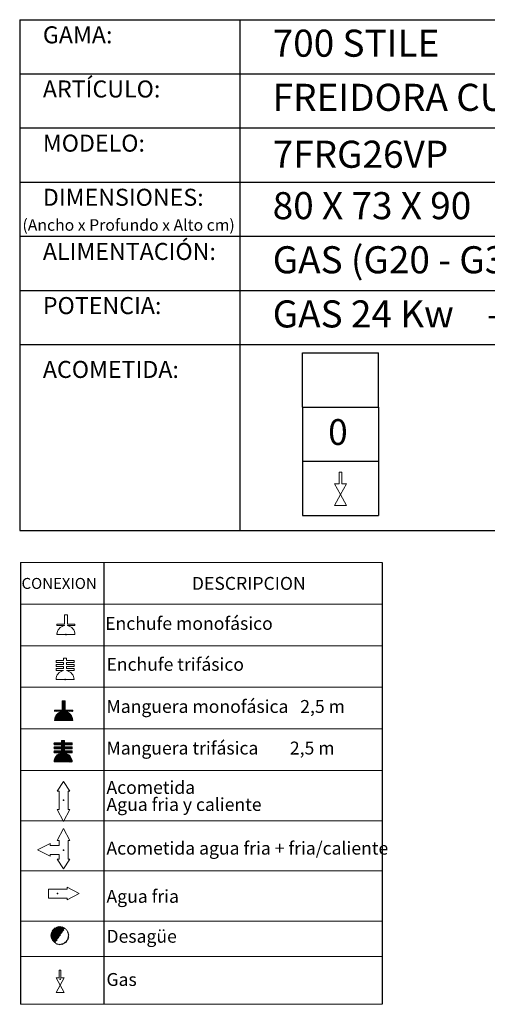
# Model space of a CAD drawing. Units: millimetres. Extents: x 10 to 13.34, y 8.18 to 10.
# Drawn here: x 11.02 to 11.88, y 8.18 to 10 of the extents above; entities that cross this region are included whole.
import ezdxf

# ---------------------------------------------------------------- set-up
doc = ezdxf.new("R2010")
doc.units = ezdxf.units.MM
doc.linetypes.add('HIDDEN', pattern=[1.905, 1.27, -0.635])
doc.layers.add('CAMPANA', color=1, linetype='HIDDEN', lineweight=13)
for name, color, linetype in [('MAQGRANITA', 234, 'Continuous'), ('TEXTMAQGRANITA', 7, 'Continuous'), ('ZZ-ACOMELECT', 1, 'Continuous'), ('ZZ-ACOMGAS', 30, 'Continuous'), ('ZZ-ACOMH2O', 150, 'Continuous')]:
    doc.layers.add(name, color=color, linetype=linetype)
doc.styles.get("Standard").update_dxf_attribs({"font": 'arial.ttf'})

# ---------------------------------------------------------------- blocks, each defined once
blk = doc.blocks.new('A$C6FD26E81')
at = {"layer": 'ZZ-ACOMGAS', "color": 30}
for p, q in [((0.5, 0.7), (0, 0.7)), ((0, 0.7), (0, 0)), ((1, 0.7), (0.5, 0.7)), ((0.5, 0.7), (0.5, 0)), ((0.5, 0.7), (0.5, 0)), ((1, 0.7), (1, 0)), ((1, 0.7), (1, 0)), ((1, 0.7), (1.5, 0.7)), ((1.5, 0.7), (1.5, 0)), ((0.5, 0), (0, 0)), ((1, 0), (0.5, 0)), ((1, 0), (1.5, 0))]:
    blk.add_line(p, q, dxfattribs=at)

msp = doc.modelspace()

# ---------------------------------------------------------------- linework, layer by layer
at = {"color": 0, "linetype": 'Continuous', "lineweight": 0}
for p, q in [((11.6861, 8.9978), (11.0184, 8.9978)), ((11.0184, 8.921), (11.6861, 8.921)), ((11.0184, 8.8442), (11.6861, 8.8442)), ((11.0184, 8.7675), (11.6861, 8.7675)), ((11.0184, 8.6907), (11.6861, 8.6907)), ((11.0184, 8.6139), (11.6861, 8.6139)), ((11.0184, 8.521), (11.6861, 8.521)), ((11.0184, 8.4282), (11.6861, 8.4282)), ((11.0184, 8.3353), (11.6861, 8.3353)), ((11.0184, 8.2704), (11.6861, 8.2704)), ((11.0184, 8.182), (11.6861, 8.182))]:
    msp.add_line(p, q, dxfattribs=at)
at = {"color": 7, "linetype": 'Continuous'}
for p, q in [((11.1023, 8.8648), (11.1031, 8.8648)), ((11.1007, 8.7818), (11.1014, 8.7818)), ((11.098, 8.559), (11.0988, 8.559)), ((11.0981, 8.4667), (11.0989, 8.4667)), ((11.0868, 8.3865), (11.0868, 8.3857)), ((11.0914, 8.2284), (11.0922, 8.2284))]:
    msp.add_line(p, q, dxfattribs=at)
for p in [(11.1023, 8.8648), (11.1007, 8.7818), (11.098, 8.559), (11.0981, 8.4667), (11.0868, 8.3865), (11.0914, 8.2284)]:
    msp.add_point(p, dxfattribs=at)
at = {"layer": 'CAMPANA', "linetype": 'Continuous', "lineweight": 15}
for p, q in [((11.0995, 8.8838), (11.0995, 8.9012)), ((11.0995, 8.9012), (11.1051, 8.9012)), ((11.1051, 8.9012), (11.1051, 8.8838)), ((11.0856, 8.8818), (11.0856, 8.8838)), ((11.0856, 8.8838), (11.0995, 8.8838)), ((11.0995, 8.8818), (11.0856, 8.8818)), ((11.0995, 8.8812), (11.0995, 8.8818)), ((11.1051, 8.8838), (11.119, 8.8838)), ((11.119, 8.8818), (11.1051, 8.8818)), ((11.1051, 8.8818), (11.1051, 8.8812)), ((11.119, 8.8838), (11.119, 8.8818)), ((11.119, 8.8648), (11.0856, 8.8648)), ((11.0978, 8.8167), (11.0978, 8.8215)), ((11.0978, 8.8215), (11.1035, 8.8215)), ((11.1035, 8.8215), (11.1035, 8.8167)), ((11.084, 8.8134), (11.084, 8.8167)), ((11.084, 8.8167), (11.0978, 8.8167)), ((11.0978, 8.8134), (11.084, 8.8134)), ((11.084, 8.8061), (11.084, 8.8094)), ((11.084, 8.8094), (11.0978, 8.8094)), ((11.0978, 8.8061), (11.084, 8.8061)), ((11.084, 8.7987), (11.084, 8.8021)), ((11.084, 8.8021), (11.0978, 8.8021)), ((11.0978, 8.8094), (11.0978, 8.8134)), ((11.0978, 8.8021), (11.0978, 8.8061)), ((11.1035, 8.8167), (11.1173, 8.8167)), ((11.1173, 8.8134), (11.1035, 8.8134)), ((11.1035, 8.8134), (11.1035, 8.8094)), ((11.1035, 8.8094), (11.1173, 8.8094)), ((11.1173, 8.8061), (11.1035, 8.8061)), ((11.1035, 8.8061), (11.1035, 8.8021)), ((11.1035, 8.8021), (11.1173, 8.8021)), ((11.1173, 8.8167), (11.1173, 8.8134)), ((11.1173, 8.8094), (11.1173, 8.8061)), ((11.1173, 8.8021), (11.1173, 8.7987)), ((11.0978, 8.7987), (11.084, 8.7987)), ((11.0978, 8.7982), (11.0978, 8.7987)), ((11.1173, 8.7987), (11.1035, 8.7987)), ((11.1035, 8.7987), (11.1035, 8.7982)), ((11.1173, 8.7818), (11.084, 8.7818)), ((11.0953, 8.7252), (11.0953, 8.7426)), ((11.0953, 8.7426), (11.1009, 8.7426)), ((11.1009, 8.7426), (11.1009, 8.7252)), ((11.0815, 8.7232), (11.0815, 8.7252)), ((11.0815, 8.7252), (11.0953, 8.7252)), ((11.0953, 8.7232), (11.0815, 8.7232)), ((11.0953, 8.7226), (11.0953, 8.7232)), ((11.1009, 8.7252), (11.1148, 8.7252)), ((11.1148, 8.7232), (11.1009, 8.7232)), ((11.1009, 8.7232), (11.1009, 8.7226)), ((11.1148, 8.7252), (11.1148, 8.7232)), ((11.1148, 8.7062), (11.0815, 8.7062)), ((11.0804, 8.6612), (11.0804, 8.6646)), ((11.0804, 8.6646), (11.0943, 8.6646)), ((11.0943, 8.6612), (11.0804, 8.6612)), ((11.0804, 8.6539), (11.0804, 8.6572)), ((11.0804, 8.6572), (11.0943, 8.6572)), ((11.0943, 8.6646), (11.0943, 8.6693)), ((11.0943, 8.6693), (11.0999, 8.6693)), ((11.0943, 8.6572), (11.0943, 8.6612)), ((11.0999, 8.6693), (11.0999, 8.6646)), ((11.0999, 8.6646), (11.1138, 8.6646)), ((11.1138, 8.6612), (11.0999, 8.6612)), ((11.0999, 8.6612), (11.0999, 8.6572)), ((11.0999, 8.6572), (11.1138, 8.6572)), ((11.1138, 8.6646), (11.1138, 8.6612)), ((11.1138, 8.6572), (11.1138, 8.6539)), ((11.0943, 8.6539), (11.0804, 8.6539)), ((11.0804, 8.6466), (11.0804, 8.6499)), ((11.0804, 8.6499), (11.0943, 8.6499)), ((11.0943, 8.6466), (11.0804, 8.6466)), ((11.0943, 8.6499), (11.0943, 8.6539)), ((11.0943, 8.646), (11.0943, 8.6466)), ((11.1138, 8.6539), (11.0999, 8.6539)), ((11.0999, 8.6539), (11.0999, 8.6499)), ((11.0999, 8.6499), (11.1138, 8.6499)), ((11.1138, 8.6466), (11.0999, 8.6466)), ((11.0999, 8.6466), (11.0999, 8.646)), ((11.1138, 8.6499), (11.1138, 8.6466)), ((11.1138, 8.6296), (11.0804, 8.6296))]:
    msp.add_line(p, q, dxfattribs=at)
at = {"layer": 'CAMPANA', "linetype": 'HIDDEN', "lineweight": 0}
for p, q in [((11.0995, 8.9012), (11.1051, 8.9012)), ((11.0995, 8.8838), (11.0995, 8.9012)), ((11.1051, 8.9012), (11.1051, 8.8838)), ((11.0856, 8.8838), (11.0995, 8.8838)), ((11.0856, 8.8818), (11.0856, 8.8838)), ((11.0995, 8.8818), (11.0856, 8.8818)), ((11.0995, 8.8812), (11.0995, 8.8818)), ((11.1051, 8.8838), (11.119, 8.8838)), ((11.119, 8.8818), (11.1051, 8.8818)), ((11.1051, 8.8818), (11.1051, 8.8812)), ((11.119, 8.8838), (11.119, 8.8818)), ((11.119, 8.8648), (11.0856, 8.8648))]:
    msp.add_line(p, q, dxfattribs=at)
at = {"layer": 'CAMPANA', "linetype": 'Continuous', "lineweight": 15}
for centre, start, end in [((11.1023, 8.8648), 99.7406, 180), ((11.1023, 8.8648), 0, 80.2594), ((11.1007, 8.7818), 99.7406, 180), ((11.1007, 8.7818), 0, 80.2594), ((11.0981, 8.7062), 99.7406, 180), ((11.0981, 8.7062), 0, 80.2594), ((11.0971, 8.6296), 99.7406, 180), ((11.0971, 8.6296), 0, 80.2594)]:
    msp.add_arc(centre, 0.0167, start, end, dxfattribs=at)
at = {"layer": 'CAMPANA', "linetype": 'HIDDEN', "lineweight": 0}
for start, end in [(99.7406, 180), (0, 80.2594)]:
    msp.add_arc((11.1023, 8.8648), 0.0167, start, end, dxfattribs=at)
at = {"layer": 'MAQGRANITA'}
for p, q in [((11.017, 10.0003), (11.017, 9.057)), ((11.017, 10.0003), (13.3446, 10.0003)), ((11.4233, 10.0003), (11.4233, 9.057)), ((11.017, 9.9003), (13.3446, 9.9003)), ((11.017, 9.8003), (13.3446, 9.8003)), ((11.017, 9.7003), (13.3446, 9.7003)), ((11.017, 9.6003), (13.3446, 9.6003)), ((11.017, 9.5003), (13.3446, 9.5003)), ((11.017, 9.4003), (13.3446, 9.4003)), ((11.017, 9.057), (13.3446, 9.057))]:
    msp.add_line(p, q, dxfattribs=at)
at = {"layer": 'TEXTMAQGRANITA'}
for p, q in [((11.0184, 8.9978), (11.0184, 8.182)), ((11.1721, 8.9978), (11.1721, 8.182)), ((11.6861, 8.9978), (11.6861, 8.182))]:
    msp.add_line(p, q, dxfattribs=at)
at = {"layer": 'ZZ-ACOMELECT', "color": 1}
for p, q in [((11.0934, 8.7232), (11.1009, 8.7307)), ((11.0934, 8.7232), (11.1009, 8.7307)), ((11.0949, 8.7232), (11.1009, 8.7292)), ((11.0949, 8.7232), (11.1009, 8.7292)), ((11.0953, 8.7415), (11.0964, 8.7426)), ((11.0953, 8.74), (11.0979, 8.7426)), ((11.0953, 8.7385), (11.0994, 8.7426)), ((11.0953, 8.737), (11.1009, 8.7426)), ((11.0953, 8.7415), (11.0964, 8.7426)), ((11.0953, 8.74), (11.0979, 8.7426)), ((11.0953, 8.7385), (11.0994, 8.7426)), ((11.0953, 8.737), (11.1009, 8.7426)), ((11.0953, 8.7355), (11.1009, 8.7412)), ((11.0953, 8.7355), (11.1009, 8.7412)), ((11.0953, 8.734), (11.1009, 8.7397)), ((11.0953, 8.734), (11.1009, 8.7397)), ((11.0953, 8.7325), (11.1009, 8.7382)), ((11.0953, 8.7325), (11.1009, 8.7382)), ((11.0953, 8.731), (11.1009, 8.7367)), ((11.0953, 8.731), (11.1009, 8.7367)), ((11.0953, 8.7295), (11.1009, 8.7352)), ((11.0953, 8.7295), (11.1009, 8.7352)), ((11.0953, 8.728), (11.1009, 8.7337)), ((11.0953, 8.728), (11.1009, 8.7337)), ((11.0953, 8.7265), (11.1009, 8.7322)), ((11.0953, 8.7265), (11.1009, 8.7322)), ((11.0815, 8.7067), (11.1009, 8.7262)), ((11.0815, 8.7067), (11.1009, 8.7262)), ((11.0815, 8.7247), (11.082, 8.7252)), ((11.0815, 8.7232), (11.0835, 8.7252)), ((11.0815, 8.7247), (11.082, 8.7252)), ((11.0815, 8.7232), (11.0835, 8.7252)), ((11.0816, 8.7083), (11.1009, 8.7277)), ((11.0816, 8.7083), (11.1009, 8.7277)), ((11.082, 8.7102), (11.0941, 8.7223)), ((11.082, 8.7102), (11.0941, 8.7223)), ((11.0824, 8.7062), (11.1015, 8.7252)), ((11.0824, 8.7062), (11.1015, 8.7252)), ((11.0827, 8.7124), (11.0919, 8.7216)), ((11.0827, 8.7124), (11.0919, 8.7216)), ((11.083, 8.7232), (11.085, 8.7252)), ((11.083, 8.7232), (11.085, 8.7252)), ((11.0839, 8.7062), (11.103, 8.7252)), ((11.0839, 8.7062), (11.103, 8.7252)), ((11.0844, 8.7232), (11.0865, 8.7252)), ((11.0844, 8.7232), (11.0865, 8.7252)), ((11.0844, 8.7157), (11.0886, 8.7199)), ((11.0844, 8.7157), (11.0886, 8.7199)), ((11.0854, 8.7062), (11.1017, 8.7224)), ((11.0854, 8.7062), (11.1017, 8.7224)), ((11.0859, 8.7232), (11.088, 8.7252)), ((11.0859, 8.7232), (11.088, 8.7252)), ((11.0869, 8.7062), (11.1029, 8.7221)), ((11.0869, 8.7062), (11.1029, 8.7221)), ((11.0874, 8.7232), (11.0895, 8.7252)), ((11.0874, 8.7232), (11.0895, 8.7252)), ((11.0884, 8.7062), (11.104, 8.7218)), ((11.0884, 8.7062), (11.104, 8.7218)), ((11.0889, 8.7232), (11.091, 8.7252)), ((11.0889, 8.7232), (11.091, 8.7252)), ((11.0899, 8.7062), (11.1051, 8.7213)), ((11.0899, 8.7062), (11.1051, 8.7213)), ((11.0904, 8.7232), (11.0925, 8.7252)), ((11.0904, 8.7232), (11.0925, 8.7252)), ((11.0914, 8.7062), (11.1061, 8.7208)), ((11.0914, 8.7062), (11.1061, 8.7208)), ((11.0919, 8.7232), (11.094, 8.7252)), ((11.0919, 8.7232), (11.094, 8.7252)), ((11.0929, 8.7062), (11.107, 8.7203)), ((11.0929, 8.7062), (11.107, 8.7203)), ((11.0944, 8.7062), (11.1079, 8.7197)), ((11.0944, 8.7062), (11.1079, 8.7197)), ((11.0959, 8.7062), (11.1087, 8.719)), ((11.0959, 8.7062), (11.1087, 8.719)), ((11.0974, 8.7062), (11.1095, 8.7183)), ((11.0974, 8.7062), (11.1095, 8.7183)), ((11.0989, 8.7062), (11.1103, 8.7176)), ((11.0989, 8.7062), (11.1103, 8.7176)), ((11.1004, 8.7062), (11.111, 8.7168)), ((11.1004, 8.7062), (11.111, 8.7168)), ((11.1019, 8.7062), (11.1116, 8.7159)), ((11.1019, 8.7062), (11.1116, 8.7159)), ((11.1024, 8.7232), (11.1045, 8.7252)), ((11.1024, 8.7232), (11.1045, 8.7252)), ((11.1034, 8.7062), (11.1122, 8.715)), ((11.1034, 8.7062), (11.1122, 8.715)), ((11.1039, 8.7232), (11.106, 8.7252)), ((11.1039, 8.7232), (11.106, 8.7252)), ((11.1049, 8.7062), (11.1128, 8.7141)), ((11.1049, 8.7062), (11.1128, 8.7141)), ((11.1054, 8.7232), (11.1075, 8.7252)), ((11.1054, 8.7232), (11.1075, 8.7252)), ((11.1064, 8.7062), (11.1133, 8.7131)), ((11.1064, 8.7062), (11.1133, 8.7131)), ((11.1069, 8.7232), (11.109, 8.7252)), ((11.1069, 8.7232), (11.109, 8.7252)), ((11.1079, 8.7062), (11.1137, 8.712)), ((11.1079, 8.7062), (11.1137, 8.712)), ((11.1084, 8.7232), (11.1105, 8.7252)), ((11.1084, 8.7232), (11.1105, 8.7252)), ((11.1094, 8.7062), (11.1141, 8.7109)), ((11.1094, 8.7062), (11.1141, 8.7109)), ((11.1099, 8.7232), (11.112, 8.7252)), ((11.1099, 8.7232), (11.112, 8.7252)), ((11.1109, 8.7062), (11.1144, 8.7097)), ((11.1109, 8.7062), (11.1144, 8.7097)), ((11.1114, 8.7232), (11.1135, 8.7252)), ((11.1114, 8.7232), (11.1135, 8.7252)), ((11.1129, 8.7232), (11.1148, 8.7251)), ((11.1129, 8.7232), (11.1148, 8.7251)), ((11.1144, 8.7232), (11.1148, 8.7236)), ((11.1144, 8.7232), (11.1148, 8.7236)), ((11.1124, 8.7062), (11.1146, 8.7084)), ((11.1124, 8.7062), (11.1146, 8.7084)), ((11.1139, 8.7062), (11.1148, 8.7071)), ((11.1139, 8.7062), (11.1148, 8.7071)), ((11.0804, 8.6638), (11.0812, 8.6646)), ((11.0804, 8.6623), (11.0827, 8.6646)), ((11.0804, 8.6638), (11.0812, 8.6646)), ((11.0804, 8.6623), (11.0827, 8.6646)), ((11.0804, 8.6563), (11.0814, 8.6572)), ((11.0804, 8.6548), (11.0829, 8.6572)), ((11.0804, 8.6563), (11.0814, 8.6572)), ((11.0804, 8.6548), (11.0829, 8.6572)), ((11.0809, 8.6612), (11.0842, 8.6646)), ((11.0809, 8.6612), (11.0842, 8.6646)), ((11.0811, 8.6539), (11.0844, 8.6572)), ((11.0811, 8.6539), (11.0844, 8.6572)), ((11.0824, 8.6612), (11.0857, 8.6646)), ((11.0824, 8.6612), (11.0857, 8.6646)), ((11.0825, 8.6539), (11.0859, 8.6572)), ((11.0825, 8.6539), (11.0859, 8.6572)), ((11.0839, 8.6612), (11.0872, 8.6646)), ((11.0839, 8.6612), (11.0872, 8.6646)), ((11.084, 8.6539), (11.0874, 8.6572)), ((11.084, 8.6539), (11.0874, 8.6572)), ((11.0854, 8.6612), (11.0887, 8.6646)), ((11.0854, 8.6612), (11.0887, 8.6646)), ((11.0855, 8.6539), (11.0889, 8.6572)), ((11.0855, 8.6539), (11.0889, 8.6572)), ((11.0869, 8.6612), (11.0902, 8.6646)), ((11.0869, 8.6612), (11.0902, 8.6646)), ((11.087, 8.6539), (11.0904, 8.6572)), ((11.087, 8.6539), (11.0904, 8.6572)), ((11.0884, 8.6612), (11.0917, 8.6646)), ((11.0884, 8.6612), (11.0917, 8.6646)), ((11.0885, 8.6539), (11.0919, 8.6572)), ((11.0885, 8.6539), (11.0919, 8.6572)), ((11.0899, 8.6612), (11.0932, 8.6646)), ((11.0899, 8.6612), (11.0932, 8.6646)), ((11.09, 8.6539), (11.0934, 8.6572)), ((11.09, 8.6539), (11.0934, 8.6572)), ((11.0914, 8.6612), (11.0995, 8.6693)), ((11.0914, 8.6612), (11.0995, 8.6693)), ((11.0915, 8.6539), (11.1022, 8.6646)), ((11.0915, 8.6539), (11.1022, 8.6646)), ((11.0917, 8.6466), (11.1023, 8.6572)), ((11.0917, 8.6466), (11.1023, 8.6572)), ((11.0929, 8.6612), (11.0999, 8.6683)), ((11.0929, 8.6612), (11.0999, 8.6683)), ((11.093, 8.6539), (11.0999, 8.6608)), ((11.093, 8.6539), (11.0999, 8.6608)), ((11.0943, 8.6686), (11.095, 8.6693)), ((11.0943, 8.6671), (11.0965, 8.6693)), ((11.0943, 8.6656), (11.098, 8.6693)), ((11.0943, 8.6686), (11.095, 8.6693)), ((11.0943, 8.6671), (11.0965, 8.6693)), ((11.0943, 8.6656), (11.098, 8.6693)), ((11.0943, 8.6612), (11.0999, 8.6668)), ((11.0943, 8.6612), (11.0999, 8.6668)), ((11.0943, 8.6597), (11.0999, 8.6653)), ((11.0943, 8.6597), (11.0999, 8.6653)), ((11.0943, 8.6582), (11.1007, 8.6646)), ((11.0943, 8.6582), (11.1007, 8.6646)), ((11.0943, 8.6537), (11.0999, 8.6593)), ((11.0943, 8.6537), (11.0999, 8.6593)), ((11.0943, 8.6522), (11.0999, 8.6578)), ((11.0943, 8.6522), (11.0999, 8.6578)), ((11.0943, 8.6507), (11.1008, 8.6572)), ((11.0943, 8.6507), (11.1008, 8.6572)), ((11.1004, 8.6612), (11.1037, 8.6646)), ((11.1004, 8.6612), (11.1037, 8.6646)), ((11.1005, 8.6539), (11.1038, 8.6572)), ((11.1005, 8.6539), (11.1038, 8.6572)), ((11.1019, 8.6612), (11.1052, 8.6646)), ((11.1019, 8.6612), (11.1052, 8.6646)), ((11.102, 8.6539), (11.1053, 8.6572)), ((11.102, 8.6539), (11.1053, 8.6572)), ((11.1034, 8.6612), (11.1067, 8.6646)), ((11.1034, 8.6612), (11.1067, 8.6646)), ((11.1035, 8.6539), (11.1068, 8.6572)), ((11.1035, 8.6539), (11.1068, 8.6572)), ((11.1048, 8.6612), (11.1082, 8.6646)), ((11.1048, 8.6612), (11.1082, 8.6646)), ((11.105, 8.6539), (11.1083, 8.6572)), ((11.105, 8.6539), (11.1083, 8.6572)), ((11.1063, 8.6612), (11.1097, 8.6646)), ((11.1063, 8.6612), (11.1097, 8.6646)), ((11.1065, 8.6539), (11.1098, 8.6572)), ((11.1065, 8.6539), (11.1098, 8.6572)), ((11.1078, 8.6612), (11.1112, 8.6646)), ((11.1078, 8.6612), (11.1112, 8.6646)), ((11.108, 8.6539), (11.1113, 8.6572)), ((11.108, 8.6539), (11.1113, 8.6572)), ((11.1093, 8.6612), (11.1127, 8.6646)), ((11.1093, 8.6612), (11.1127, 8.6646)), ((11.1095, 8.6539), (11.1128, 8.6572)), ((11.1095, 8.6539), (11.1128, 8.6572)), ((11.1108, 8.6612), (11.1138, 8.6642)), ((11.1108, 8.6612), (11.1138, 8.6642)), ((11.111, 8.6539), (11.1138, 8.6567)), ((11.111, 8.6539), (11.1138, 8.6567)), ((11.1123, 8.6612), (11.1138, 8.6627)), ((11.1123, 8.6612), (11.1138, 8.6627)), ((11.1125, 8.6539), (11.1138, 8.6552)), ((11.1125, 8.6539), (11.1138, 8.6552)), ((11.0804, 8.6488), (11.0815, 8.6499)), ((11.0804, 8.6473), (11.083, 8.6499)), ((11.0804, 8.6488), (11.0815, 8.6499)), ((11.0804, 8.6473), (11.083, 8.6499)), ((11.0805, 8.6309), (11.0999, 8.6503)), ((11.0805, 8.6309), (11.0999, 8.6503)), ((11.0807, 8.6296), (11.101, 8.6499)), ((11.0807, 8.6296), (11.101, 8.6499)), ((11.0807, 8.6326), (11.0941, 8.646)), ((11.0807, 8.6326), (11.0941, 8.646)), ((11.0812, 8.6466), (11.0845, 8.6499)), ((11.0812, 8.6466), (11.0845, 8.6499)), ((11.0812, 8.6346), (11.0921, 8.6455)), ((11.0812, 8.6346), (11.0921, 8.6455)), ((11.0822, 8.6296), (11.1025, 8.6499)), ((11.0822, 8.6296), (11.1025, 8.6499)), ((11.0822, 8.6371), (11.0895, 8.6444)), ((11.0822, 8.6371), (11.0895, 8.6444)), ((11.0827, 8.6466), (11.086, 8.6499)), ((11.0827, 8.6466), (11.086, 8.6499)), ((11.0837, 8.6296), (11.1001, 8.646)), ((11.0837, 8.6296), (11.1001, 8.646)), ((11.0842, 8.6466), (11.0875, 8.6499)), ((11.0842, 8.6466), (11.0875, 8.6499)), ((11.0852, 8.6296), (11.1013, 8.6457)), ((11.0852, 8.6296), (11.1013, 8.6457)), ((11.0857, 8.6466), (11.089, 8.6499)), ((11.0857, 8.6466), (11.089, 8.6499)), ((11.0867, 8.6296), (11.1024, 8.6454)), ((11.0867, 8.6296), (11.1024, 8.6454)), ((11.0872, 8.6466), (11.0905, 8.6499)), ((11.0872, 8.6466), (11.0905, 8.6499)), ((11.0882, 8.6296), (11.1035, 8.645)), ((11.0882, 8.6296), (11.1035, 8.645)), ((11.0887, 8.6466), (11.092, 8.6499)), ((11.0887, 8.6466), (11.092, 8.6499)), ((11.0897, 8.6296), (11.1046, 8.6445)), ((11.0897, 8.6296), (11.1046, 8.6445)), ((11.0902, 8.6466), (11.0935, 8.6499)), ((11.0902, 8.6466), (11.0935, 8.6499)), ((11.0912, 8.6296), (11.1055, 8.644)), ((11.0912, 8.6296), (11.1055, 8.644)), ((11.0926, 8.6296), (11.1064, 8.6434)), ((11.0926, 8.6296), (11.1064, 8.6434)), ((11.0932, 8.6466), (11.0999, 8.6533)), ((11.0932, 8.6466), (11.0999, 8.6533)), ((11.0941, 8.6296), (11.1073, 8.6428)), ((11.0941, 8.6296), (11.1073, 8.6428)), ((11.0943, 8.6462), (11.0999, 8.6518)), ((11.0943, 8.6462), (11.0999, 8.6518)), ((11.0956, 8.6296), (11.1081, 8.6421)), ((11.0956, 8.6296), (11.1081, 8.6421)), ((11.0971, 8.6296), (11.1089, 8.6413)), ((11.0971, 8.6296), (11.1089, 8.6413)), ((11.0986, 8.6296), (11.1096, 8.6406)), ((11.0986, 8.6296), (11.1096, 8.6406)), ((11.1001, 8.6296), (11.1103, 8.6398)), ((11.1001, 8.6296), (11.1103, 8.6398)), ((11.1007, 8.6466), (11.104, 8.6499)), ((11.1007, 8.6466), (11.104, 8.6499)), ((11.1016, 8.6296), (11.1109, 8.6389)), ((11.1016, 8.6296), (11.1109, 8.6389)), ((11.1022, 8.6466), (11.1055, 8.6499)), ((11.1022, 8.6466), (11.1055, 8.6499)), ((11.1031, 8.6296), (11.1115, 8.638)), ((11.1031, 8.6296), (11.1115, 8.638)), ((11.1037, 8.6466), (11.107, 8.6499)), ((11.1037, 8.6466), (11.107, 8.6499)), ((11.1046, 8.6296), (11.112, 8.637)), ((11.1046, 8.6296), (11.112, 8.637)), ((11.1051, 8.6466), (11.1085, 8.6499)), ((11.1051, 8.6466), (11.1085, 8.6499)), ((11.1066, 8.6466), (11.11, 8.6499)), ((11.1066, 8.6466), (11.11, 8.6499)), ((11.1081, 8.6466), (11.1115, 8.6499)), ((11.1081, 8.6466), (11.1115, 8.6499)), ((11.1096, 8.6466), (11.113, 8.6499)), ((11.1096, 8.6466), (11.113, 8.6499)), ((11.1111, 8.6466), (11.1138, 8.6492)), ((11.1111, 8.6466), (11.1138, 8.6492)), ((11.1126, 8.6466), (11.1138, 8.6477)), ((11.1126, 8.6466), (11.1138, 8.6477)), ((11.1061, 8.6296), (11.1125, 8.636)), ((11.1061, 8.6296), (11.1125, 8.636)), ((11.1076, 8.6296), (11.1129, 8.6349)), ((11.1076, 8.6296), (11.1129, 8.6349)), ((11.1091, 8.6296), (11.1132, 8.6337)), ((11.1091, 8.6296), (11.1132, 8.6337)), ((11.1106, 8.6296), (11.1135, 8.6325)), ((11.1106, 8.6296), (11.1135, 8.6325)), ((11.1121, 8.6296), (11.1137, 8.6312)), ((11.1121, 8.6296), (11.1137, 8.6312)), ((11.1136, 8.6296), (11.1138, 8.6297)), ((11.1136, 8.6296), (11.1138, 8.6297))]:
    msp.add_line(p, q, dxfattribs=at)
at = {"layer": 'ZZ-ACOMGAS', "linetype": 'Continuous', "lineweight": 15}
for p, q in [((11.6066, 9.1649), (11.6116, 9.1649)), ((11.6066, 9.1432), (11.6066, 9.1649)), ((11.6116, 9.1432), (11.6116, 9.1649)), ((11.598, 9.1432), (11.6091, 9.1232)), ((11.598, 9.1432), (11.6066, 9.1432)), ((11.6202, 9.1432), (11.6091, 9.1232)), ((11.6116, 9.1432), (11.6202, 9.1432)), ((11.6091, 9.1232), (11.598, 9.1032)), ((11.6091, 9.1232), (11.6202, 9.1032)), ((11.598, 9.1032), (11.6202, 9.1032)), ((11.0897, 8.2451), (11.0931, 8.2451)), ((11.0897, 8.2306), (11.0897, 8.2451)), ((11.0931, 8.2306), (11.0931, 8.2451)), ((11.084, 8.2306), (11.0914, 8.2172)), ((11.084, 8.2306), (11.0897, 8.2306)), ((11.0988, 8.2306), (11.0914, 8.2172)), ((11.0931, 8.2306), (11.0988, 8.2306)), ((11.0914, 8.2172), (11.084, 8.2039)), ((11.084, 8.2039), (11.0988, 8.2039)), ((11.0914, 8.2172), (11.0988, 8.2039))]:
    msp.add_line(p, q, dxfattribs=at)
at = {"layer": 'ZZ-ACOMH2O', "linetype": 'Continuous', "lineweight": 15}
for p, q in [((11.098, 8.5933), (11.0864, 8.5757)), ((11.1097, 8.5757), (11.098, 8.5933)), ((11.0864, 8.5757), (11.0897, 8.5757)), ((11.0897, 8.5757), (11.0897, 8.5415)), ((11.1064, 8.5757), (11.1097, 8.5757)), ((11.1064, 8.5415), (11.1064, 8.5757)), ((11.0864, 8.5415), (11.098, 8.5193)), ((11.0897, 8.5415), (11.0864, 8.5415)), ((11.098, 8.5193), (11.1097, 8.5415)), ((11.1097, 8.5415), (11.1064, 8.5415)), ((11.0864, 8.4842), (11.0981, 8.5065)), ((11.0981, 8.5065), (11.1098, 8.4842)), ((11.0501, 8.4672), (11.0731, 8.4788)), ((11.0731, 8.4788), (11.0731, 8.4755)), ((11.0731, 8.4755), (11.0898, 8.4755)), ((11.0898, 8.4842), (11.0864, 8.4842)), ((11.0898, 8.4755), (11.0898, 8.4842)), ((11.1098, 8.4842), (11.1064, 8.4842)), ((11.1064, 8.4842), (11.1064, 8.4501)), ((11.0731, 8.4555), (11.0501, 8.4672)), ((11.0898, 8.4588), (11.0731, 8.4588)), ((11.0731, 8.4588), (11.0731, 8.4555)), ((11.0898, 8.4501), (11.0898, 8.4588)), ((11.0981, 8.4324), (11.0864, 8.4501)), ((11.0864, 8.4501), (11.0898, 8.4501)), ((11.1098, 8.4501), (11.0981, 8.4324)), ((11.1064, 8.4501), (11.1098, 8.4501)), ((11.0702, 8.3782), (11.0702, 8.3949)), ((11.0702, 8.3949), (11.1043, 8.3949)), ((11.1043, 8.3949), (11.1043, 8.3982)), ((11.1043, 8.3982), (11.1266, 8.3865)), ((11.1266, 8.3865), (11.1043, 8.3749)), ((11.1043, 8.3782), (11.0702, 8.3782)), ((11.1043, 8.3749), (11.1043, 8.3782))]:
    msp.add_line(p, q, dxfattribs=at)
at = {"layer": 'ZZ-ACOMH2O', "color": 150}
for p, q in [((11.0745, 8.3091), (11.0909, 8.3255)), ((11.0745, 8.3091), (11.0909, 8.3255)), ((11.0746, 8.3077), (11.0924, 8.3255)), ((11.0746, 8.3077), (11.0924, 8.3255)), ((11.0747, 8.3108), (11.0893, 8.3254)), ((11.0747, 8.3108), (11.0893, 8.3254)), ((11.0747, 8.3063), (11.0937, 8.3253)), ((11.0747, 8.3063), (11.0937, 8.3253)), ((11.075, 8.3126), (11.0875, 8.3251)), ((11.075, 8.3051), (11.095, 8.3251)), ((11.075, 8.3126), (11.0875, 8.3251)), ((11.075, 8.3051), (11.095, 8.3251)), ((11.0753, 8.3039), (11.0961, 8.3248)), ((11.0753, 8.3039), (11.0961, 8.3248)), ((11.0756, 8.3147), (11.0853, 8.3244)), ((11.0756, 8.3147), (11.0853, 8.3244)), ((11.0757, 8.3028), (11.0972, 8.3244)), ((11.0757, 8.3028), (11.0972, 8.3244)), ((11.0761, 8.3017), (11.0983, 8.3239)), ((11.0761, 8.3017), (11.0983, 8.3239)), ((11.0766, 8.3008), (11.0993, 8.3234)), ((11.0766, 8.3008), (11.0993, 8.3234)), ((11.0771, 8.3177), (11.0824, 8.323)), ((11.0771, 8.3177), (11.0824, 8.323)), ((11.0772, 8.2998), (11.1002, 8.3229)), ((11.0772, 8.2998), (11.1002, 8.3229)), ((11.0778, 8.2989), (11.0984, 8.3195)), ((11.0778, 8.2989), (11.0984, 8.3195)), ((11.0785, 8.2981), (11.0953, 8.315)), ((11.0785, 8.2981), (11.0953, 8.315)), ((11.0792, 8.2973), (11.0923, 8.3104)), ((11.0792, 8.2973), (11.0923, 8.3104)), ((11.1004, 8.3215), (11.1011, 8.3222)), ((11.1004, 8.3215), (11.1011, 8.3222)), ((11.1012, 8.3208), (11.1019, 8.3216)), ((11.1012, 8.3208), (11.1019, 8.3216)), ((11.102, 8.3201), (11.1027, 8.3209)), ((11.102, 8.3201), (11.1027, 8.3209)), ((11.1027, 8.3194), (11.1035, 8.3201)), ((11.1027, 8.3194), (11.1035, 8.3201)), ((11.1034, 8.3186), (11.1042, 8.3193)), ((11.1034, 8.3186), (11.1042, 8.3193)), ((11.1041, 8.3177), (11.1048, 8.3185)), ((11.1041, 8.3177), (11.1048, 8.3185)), ((11.1047, 8.3168), (11.1054, 8.3176)), ((11.1047, 8.3168), (11.1054, 8.3176)), ((11.1052, 8.3158), (11.106, 8.3166)), ((11.1052, 8.3158), (11.106, 8.3166)), ((11.1057, 8.3148), (11.1064, 8.3156)), ((11.1057, 8.3148), (11.1064, 8.3156)), ((11.1061, 8.3137), (11.1069, 8.3145)), ((11.1061, 8.3137), (11.1069, 8.3145)), ((11.1064, 8.3126), (11.1072, 8.3134)), ((11.1064, 8.3126), (11.1072, 8.3134)), ((11.1066, 8.3113), (11.1075, 8.3122)), ((11.1066, 8.3113), (11.1075, 8.3122)), ((11.1068, 8.31), (11.1077, 8.3109)), ((11.1068, 8.31), (11.1077, 8.3109)), ((11.0799, 8.2966), (11.0892, 8.3058)), ((11.0799, 8.2966), (11.0892, 8.3058)), ((11.0807, 8.2959), (11.0861, 8.3013)), ((11.0807, 8.2959), (11.0861, 8.3013)), ((11.0816, 8.2952), (11.0831, 8.2967)), ((11.0816, 8.2952), (11.0831, 8.2967)), ((11.0825, 8.2946), (11.0832, 8.2954)), ((11.0825, 8.2946), (11.0832, 8.2954)), ((11.0834, 8.2941), (11.0842, 8.2949)), ((11.0834, 8.2941), (11.0842, 8.2949)), ((11.0844, 8.2936), (11.0852, 8.2944)), ((11.0844, 8.2936), (11.0852, 8.2944)), ((11.0855, 8.2932), (11.0863, 8.294)), ((11.0855, 8.2932), (11.0863, 8.294)), ((11.0866, 8.2928), (11.0875, 8.2936)), ((11.0866, 8.2928), (11.0875, 8.2936)), ((11.0878, 8.2925), (11.0887, 8.2934)), ((11.0878, 8.2925), (11.0887, 8.2934)), ((11.0891, 8.2923), (11.0901, 8.2932)), ((11.0891, 8.2923), (11.0901, 8.2932)), ((11.0905, 8.2922), (11.0915, 8.2932)), ((11.0905, 8.2922), (11.0915, 8.2932)), ((11.092, 8.2922), (11.0931, 8.2933)), ((11.092, 8.2922), (11.0931, 8.2933)), ((11.0937, 8.2923), (11.095, 8.2937)), ((11.0937, 8.2923), (11.095, 8.2937)), ((11.0956, 8.2927), (11.0972, 8.2944)), ((11.0956, 8.2927), (11.0972, 8.2944)), ((11.0979, 8.2936), (11.1008, 8.2965)), ((11.0979, 8.2936), (11.1008, 8.2965)), ((11.1017, 8.2958), (11.1042, 8.2984)), ((11.1017, 8.2958), (11.1042, 8.2984)), ((11.1036, 8.2992), (11.1065, 8.3022)), ((11.1036, 8.2992), (11.1065, 8.3022)), ((11.1056, 8.3028), (11.1073, 8.3045)), ((11.1056, 8.3028), (11.1073, 8.3045)), ((11.1064, 8.3051), (11.1077, 8.3064)), ((11.1064, 8.3051), (11.1077, 8.3064)), ((11.1067, 8.3069), (11.1079, 8.308)), ((11.1067, 8.3069), (11.1079, 8.308)), ((11.1068, 8.3085), (11.1079, 8.3095)), ((11.1068, 8.3085), (11.1079, 8.3095))]:
    msp.add_line(p, q, dxfattribs=at)

# ---------------------------------------------------------------- block references
at = {"layer": 'ZZ-ACOMGAS', "xscale": 0.2, "yscale": 0.2, "zscale": 0.2, "rotation": 90}
msp.add_blockref('A$C6FD26E81', (11.679, 9.0849), dxfattribs=at)

# ---------------------------------------------------------------- texts
at = {"color": 0}
for s, height, p in [('CONEXION', 0.02024, (11.0204, 8.9491)), ('DESCRIPCION', 0.023813, (11.3347, 8.9474)), ('Enchufe monofásico', 0.023813, (11.1747, 8.8735)), ('Enchufe trifásico', 0.023813, (11.1771, 8.7979)), ('Manguera monofásica   2,5 m', 0.023813, (11.1771, 8.7201)), ('Manguera trifásica        2,5 m', 0.023813, (11.1771, 8.6433)), ('Acometida', 0.02381, (11.1771, 8.5706)), ('Agua fria y caliente', 0.023813, (11.1771, 8.5391)), ('Acometida agua fria + fria/caliente', 0.023813, (11.1771, 8.4584)), ('Agua fria', 0.02381, (11.1771, 8.3694)), ('Desagüe', 0.02381, (11.1771, 8.2957)), ('Gas', 0.02381, (11.1771, 8.2159))]:
    msp.add_text(s, height=height, dxfattribs=at).set_placement(p)
at = {"layer": 'TEXTMAQGRANITA', "color": 234}
for s, height, p in [('GAMA:', 0.03143, (11.0597, 9.9566)), ('ARTÍCULO: ', 0.03143, (11.0597, 9.8566)), ('MODELO:', 0.03143, (11.0597, 9.7566)), ('DIMENSIONES:', 0.031431, (11.0597, 9.6566)), ('(Ancho x Profundo x Alto cm)', 0.021373, (11.022, 9.6105)), ('ALIMENTACIÓN:', 0.031431, (11.0597, 9.5566)), ('POTENCIA:', 0.03143, (11.0597, 9.4566)), ('ACOMETIDA:', 0.03143, (11.0597, 9.3387))]:
    msp.add_text(s, height=height, dxfattribs=at).set_placement(p)
at = {"layer": 'TEXTMAQGRANITA', "char_height": 0.05, "attachment_point": 1}
for s, insert in [('700 STILE', (11.4839, 9.9819)), ('FREIDORA CUBA LIMPIA 13+13 LIT', (11.4839, 9.8819)), ('7FRG26VP', (11.4839, 9.7768)), ('80 X 73 X 90', (11.4839, 9.6819)), ('GAS (G20 - G30)', (11.4839, 9.5819)), ('GAS 24 Kw    -   230V F+N   0,02 Kw', (11.4839, 9.4819))]:
    msp.add_mtext_dynamic_manual_height_columns(s, width=51.263898, gutter_width=12.5, heights=[0], dxfattribs=dict(at, insert=insert))
at = {"layer": 'ZZ-ACOMGAS'}
msp.add_text('0', height=0.0476, dxfattribs=at).set_placement((11.5863, 9.215))

doc.saveas('drawing.dxf')
